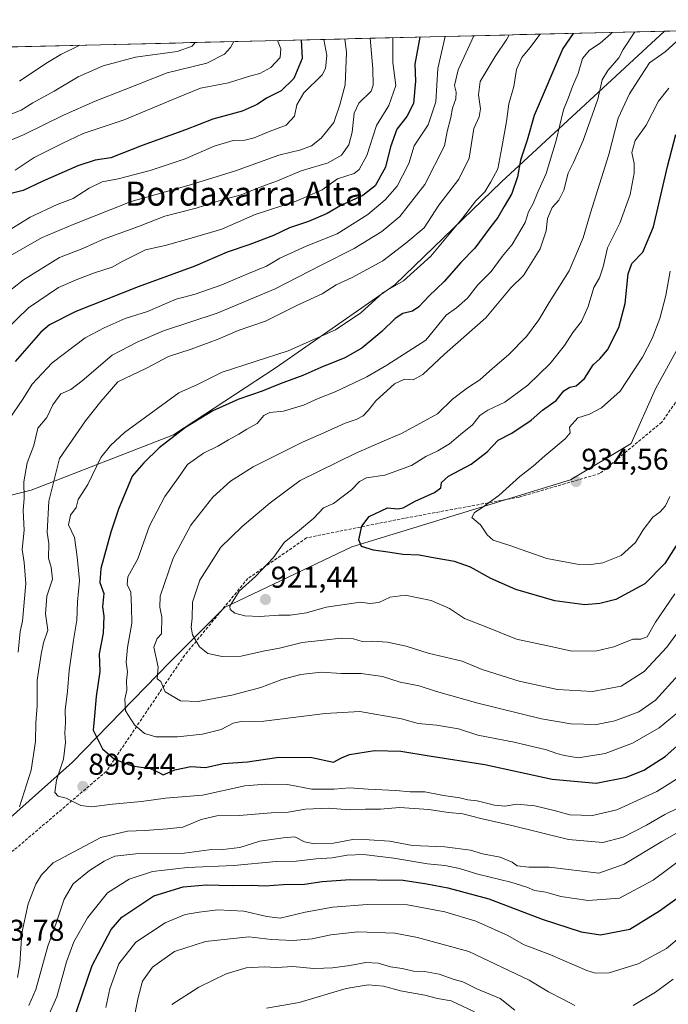
# Model space of a CAD drawing. Units: metres. Extents: x 665217 to 668680, y 4739666 to 4742062.
# Drawn here: x 667997 to 668213, y 4741728 to 4742056 of the extents above; entities that cross this region are included whole.
import ezdxf
from ezdxf.enums import TextEntityAlignment as Align

# ---------------------------------------------------------------- set-up
doc = ezdxf.new("R2010")
doc.units = ezdxf.units.M
doc.header["$MEASUREMENT"] = 0
doc.linetypes.add('TRAZOSX2', pattern=[1.5, 1, -0.5])
for name, color, linetype, lineweight in [('Arbolado forestal CxS', 92, 'Continuous', 0), ('Carátula', 7, 'Continuous', 5), ('Curva de nivel maestra', 36, 'Continuous', 30), ('Curva de nivel normal', 36, 'Continuous', 0), ('Municipio CxS', 142, 'Continuous', 0), ('Punto de cota en terreno', 7, 'Continuous', 0), ('Rótulo de punto de cota en terreno', 19, 'Continuous', 0), ('Senda', 19, 'TRAZOSX2', 0), ('Texto cartográfico', 19, 'Continuous', 0)]:
    doc.layers.add(name, color=color, linetype=linetype, lineweight=lineweight)
doc.styles.add('Arial', font='txt', dxfattribs={"height": 0.2})

# ---------------------------------------------------------------- blocks, each defined once
blk = doc.blocks.new('*U157')
at = {"layer": 'Arbolado forestal CxS', "color": 92, "linetype": 'Continuous', "lineweight": 0}
for points in [[(667836.26, 4741845.29, 812.39), (667916.63, 4741878.22, 841.94), (668000.94, 4741899.3, 888.27), (668048.37, 4741917.74, 901.59), (668082.62, 4741940.14, 899.12), (668122.15, 4741967.8, 896.52), (668157.72, 4742002.06, 899.11), (668212.02, 4742052.33, 914.36), (668369.66, 4742056.15, 951.57)], [(668225.2, 4741962.43, 937.08), (668209.01, 4741933.07, 934.31), (668200.91, 4741914.85, 934.5), (668180.67, 4741902.7, 934.7), (668107.82, 4741880.43, 924.2), (668065.32, 4741860.19, 919.25), (668047.11, 4741841.96, 911.98), (668014.73, 4741808.56, 896.69), (667970.21, 4741769.08, 885.65), (667954.02, 4741756.93, 884), (667952, 4741746.81, 886.49), (667947.95, 4741736.68, 888.28), (667931.76, 4741727.57, 879.91)]]:
    blk.add_polyline3d(points, dxfattribs=at)
blk = doc.blocks.new('*U171')
at = {"layer": 'Curva de nivel normal', "color": 36, "linetype": 'Continuous', "lineweight": 0}
for points in [[(668121.53, 4742050.14, 870), (668121.47, 4742049.92, 870), (668121.43, 4742041.92, 870), (668122.43, 4742034.16, 870), (668120.17, 4742027.53, 870), (668116, 4742020.82, 870), (668112.84, 4742010.92, 870), (668110.23, 4742006.25, 870), (668108.6, 4742004.92, 870), (668103.06, 4742003.14, 870), (668097.9, 4741999.44, 870), (668089.21, 4741995.61, 870), (668075.54, 4741991.16, 870), (668064.45, 4741986.31, 870), (668054.28, 4741983.3, 870), (668045.55, 4741980.88, 870), (668038.98, 4741979.37, 870), (668031.49, 4741975.69, 870), (668027.9, 4741973.59, 870), (668022.04, 4741971.76, 870), (668016.51, 4741969.62, 870), (668010.01, 4741966.84, 870), (668000.06, 4741960.14, 870), (667992.11, 4741952.45, 870)], [(668025.83, 4741726.87, 870), (668027.17, 4741732.99, 870), (668030.1, 4741741.35, 870), (668035.76, 4741748.55, 870), (668045.54, 4741755.1, 870), (668052.21, 4741757.82, 870), (668056.87, 4741758.55, 870), (668063.1, 4741759.43, 870), (668071.79, 4741758.98, 870), (668079.44, 4741757.18, 870), (668083.87, 4741756.58, 870), (668092.29, 4741758.62, 870), (668101.53, 4741760.3, 870), (668112.96, 4741761.19, 870), (668126.35, 4741761, 870), (668138.8, 4741758.77, 870), (668149.18, 4741755.55, 870), (668159.56, 4741750.9, 870), (668165.29, 4741747.75, 870), (668173.79, 4741744.49, 870), (668186.2, 4741739.12, 870), (668189.03, 4741738.24, 870), (668193.64, 4741738.34, 870), (668203.29, 4741741.33, 870), (668212.73, 4741746.54, 870), (668222.7, 4741754.94, 870)]]:
    blk.add_polyline3d(points, dxfattribs=at)
blk = doc.blocks.new('*U179')
at = {"layer": 'Curva de nivel normal', "color": 36, "linetype": 'Continuous', "lineweight": 0}
blk.add_polyline3d([(667995.58, 4742005.93, 845), (668001.88, 4742010.25, 845), (668011.22, 4742014.84, 845), (668018.25, 4742018.18, 845), (668031.88, 4742022.79, 845), (668049.45, 4742030.12, 845), (668057.35, 4742033.3, 845), (668066.75, 4742035.13, 845), (668073.69, 4742037.36, 845), (668077.1, 4742038.24, 845), (668080.81, 4742040.25, 845), (668083.96, 4742043.59, 845), (668084.14, 4742046.47, 845), (668082.99, 4742049.2, 845)], dxfattribs=at)
blk = doc.blocks.new('*U180')
at = {"layer": 'Curva de nivel normal', "color": 36, "linetype": 'Continuous', "lineweight": 0}
blk.add_polyline3d([(667987.05, 4742021.86, 835), (667997.57, 4742025.94, 835), (668001.46, 4742028.41, 835), (668008.54, 4742032.29, 835), (668016.54, 4742037.08, 835), (668024.86, 4742040.81, 835), (668035.74, 4742043.62, 835), (668049.62, 4742045.53, 835), (668054.56, 4742047.35, 835), (668055.55, 4742048.54, 835)], dxfattribs=at)
blk = doc.blocks.new('*U182')
at = {"layer": 'Curva de nivel normal', "color": 36, "linetype": 'Continuous', "lineweight": 0}
blk.add_polyline3d([(668213.97, 4741972.35, 930), (668212.5, 4741964.19, 930), (668210.51, 4741956.55, 930), (668207.99, 4741949.84, 930), (668204.72, 4741943.63, 930), (668201.69, 4741939.1, 930), (668197.27, 4741932.25, 930), (668191, 4741926.7, 930), (668187.02, 4741924.69, 930), (668183.21, 4741923.36, 930), (668180.4, 4741920.3, 930), (668180.57, 4741918.38, 930), (668178.99, 4741916.37, 930), (668172.14, 4741910.74, 930), (668168.27, 4741907.26, 930), (668163.87, 4741903.8, 930), (668156.87, 4741897.5, 930), (668151.21, 4741893.36, 930), (668148.73, 4741891.87, 930), (668147.85, 4741890.17, 930), (668150.73, 4741887.69, 930), (668152.94, 4741884.4, 930), (668154.96, 4741882.59, 930), (668160.21, 4741880.95, 930), (668172.87, 4741876.5, 930), (668182.92, 4741874.59, 930), (668187.54, 4741874.49, 930), (668191.54, 4741875.06, 930), (668197.59, 4741877.49, 930), (668202.4, 4741881.83, 930), (668204.9, 4741886.09, 930), (668208.2, 4741890.27, 930), (668210.56, 4741892.04, 930), (668212.42, 4741894.06, 930), (668213.85, 4741897.2, 930)], dxfattribs=at)
blk = doc.blocks.new('*U188')
at = {"layer": 'Curva de nivel normal', "color": 36, "linetype": 'Continuous', "lineweight": 0}
blk.add_polyline3d([(668216.72, 4741837.69, 910), (668209.09, 4741829.28, 910), (668203.54, 4741825.44, 910), (668195.54, 4741822.34, 910), (668189.43, 4741821.16, 910), (668180.81, 4741821.35, 910), (668171.01, 4741823.05, 910), (668149.77, 4741828.24, 910), (668136.06, 4741832.18, 910), (668130.25, 4741834.06, 910), (668123.96, 4741835.25, 910), (668118.05, 4741837.16, 910), (668110.88, 4741838.12, 910), (668104.39, 4741838.17, 910), (668097.54, 4741838.58, 910), (668090.76, 4741837.88, 910), (668084.46, 4741836.16, 910), (668077.51, 4741833.47, 910), (668067.86, 4741830.91, 910), (668056.61, 4741828.82, 910), (668050.7, 4741829.07, 910), (668045.63, 4741832.09, 910), (668044.15, 4741835.53, 910), (668042.92, 4741836.39, 910), (668043.3, 4741840.28, 910), (668041.79, 4741846.92, 910), (668042.87, 4741849.86, 910), (668044.34, 4741851.38, 910), (668044.46, 4741856.94, 910), (668043.75, 4741860.25, 910), (668043.87, 4741863.92, 910), (668048.25, 4741876.59, 910), (668054.15, 4741887.59, 910), (668061.47, 4741896.93, 910), (668067.39, 4741902.29, 910), (668074.9, 4741907.05, 910), (668080.53, 4741909.81, 910), (668091.36, 4741915.31, 910), (668098.47, 4741918.38, 910), (668105.55, 4741921.64, 910), (668109.24, 4741922.82, 910), (668111.61, 4741924.05, 910), (668113.42, 4741925.97, 910), (668115.8, 4741929.12, 910), (668122, 4741934.73, 910), (668125.33, 4741936.26, 910), (668128.3, 4741936.05, 910), (668131.54, 4741937.9, 910), (668138.71, 4741944.59, 910), (668152.54, 4741956.73, 910), (668160.87, 4741966.73, 910), (668165.04, 4741970.88, 910), (668170.56, 4741979.81, 910), (668172.57, 4741985.75, 910), (668173.08, 4741989.92, 910), (668174.58, 4741993.59, 910), (668176.79, 4741996.01, 910), (668178.5, 4741999.29, 910), (668179.96, 4742005.01, 910), (668181.74, 4742008.59, 910), (668184.94, 4742015.92, 910), (668189.84, 4742029.68, 910), (668191.3, 4742036.09, 910), (668193.16, 4742039.23, 910), (668196.88, 4742043.39, 910), (668198.31, 4742046.25, 910), (668202.14397, 4742052.091847, 910)], dxfattribs=at)
blk = doc.blocks.new('*U190')
at = {"layer": 'Curva de nivel normal', "color": 36, "linetype": 'Continuous', "lineweight": 0}
for points in [[(668215, 4741736.29, 865), (668209.04, 4741731.91, 865), (668201.6, 4741727.51, 865)], [(668182.15, 4741727.47, 865), (668178.14, 4741729.64, 865), (668173.36, 4741732.01, 865), (668166.89, 4741735.93, 865), (668146.81, 4741745.51, 865), (668129.75, 4741750.12, 865), (668122.18, 4741751.62, 865), (668109.84, 4741752.01, 865), (668100.87, 4741751.07, 865), (668094.54, 4741749.68, 865), (668088.21, 4741749.13, 865), (668081.06, 4741749.48, 865), (668073.46, 4741750.38, 865), (668059.07, 4741748.8, 865), (668048.68, 4741745.54, 865), (668041.35, 4741740.28, 865), (668038.08, 4741735.58, 865), (668036.53, 4741730.13, 865), (668035.5, 4741724.57, 865)], [(667987.26, 4741960.7, 865), (667998.35, 4741969.45, 865), (668010.34, 4741976.86, 865), (668018.14, 4741979.82, 865), (668025.02, 4741983, 865), (668036.7, 4741987.24, 865), (668045.46, 4741990.69, 865), (668055.87, 4741993.26, 865), (668064.21, 4741996.01, 865), (668070.87, 4741997.77, 865), (668077.82, 4742000.52, 865), (668082.98, 4742002.44, 865), (668090.92, 4742005.74, 865), (668099.93, 4742008.47, 865), (668104.4, 4742011.01, 865), (668106.81, 4742014.42, 865), (668107.95, 4742018.7, 865), (668108.59, 4742025.03, 865), (668110.19, 4742028.28, 865), (668114.26, 4742032.37, 865), (668114.93, 4742034.32, 865), (668114.84, 4742039.77, 865), (668113.88, 4742049.95, 865)]]:
    blk.add_polyline3d(points, dxfattribs=at)
blk = doc.blocks.new('*U194')
at = {"layer": 'Curva de nivel normal', "color": 36, "linetype": 'Continuous', "lineweight": 0}
for points in [[(668098.43, 4742049.58, 855), (668099.45, 4742044.25, 855), (668099.05, 4742039.89, 855), (668097.93, 4742037.79, 855), (668091.8, 4742031.72, 855), (668089.48, 4742027.79, 855), (668088.68, 4742024.04, 855), (668085.96, 4742020.94, 855), (668080.54, 4742019, 855), (668075.2, 4742016.75, 855), (668072.16, 4742015.98, 855), (668068.2, 4742015.82, 855), (668061.87, 4742013.96, 855), (668052.21, 4742009.81, 855), (668040.54, 4742005.82, 855), (668029.87, 4742003.15, 855), (668024.54, 4742002.08, 855), (668020.21, 4741999.98, 855), (668014.87, 4741996.57, 855), (668009.54, 4741994.52, 855), (668000.53, 4741990.32, 855), (667990.95, 4741984.36, 855)], [(668079.36, 4741726.62, 855), (668090.24, 4741728.54, 855), (668105.98, 4741733.2, 855), (668113.29, 4741734.43, 855), (668118.38, 4741733.95, 855), (668124, 4741732.41, 855), (668132.2, 4741730.9, 855), (668136.4, 4741729.77, 855), (668140.95, 4741728.99, 855), (668148.66, 4741725.36, 855)]]:
    blk.add_polyline3d(points, dxfattribs=at)
blk = doc.blocks.new('*U206')
at = {"layer": 'Curva de nivel normal', "color": 36, "linetype": 'Continuous', "lineweight": 0}
for points in [[(668148.47, 4742050.79, 885), (668143.32, 4742039.42, 885), (668142, 4742034.16, 885), (668142.64, 4742031.95, 885), (668142.48, 4742029.82, 885), (668141.41, 4742026.7, 885), (668140.78, 4742023.5, 885), (668139.65, 4742018.83, 885), (668138.76, 4742014.06, 885), (668132.16, 4742001.22, 885), (668123.87, 4741990.52, 885), (668117.87, 4741985.54, 885), (668108.54, 4741979.83, 885), (668097.61, 4741974.32, 885), (668082.23, 4741966.37, 885), (668062.97, 4741958.32, 885), (668044.98, 4741952.37, 885), (668036.23, 4741948.66, 885), (668027.88, 4741944.36, 885), (668017.88, 4741935.75, 885), (668014.12, 4741932.91, 885), (668010.75, 4741931.42, 885), (668008.12, 4741927.79, 885), (668006.1, 4741923.54, 885), (668003.14, 4741920, 885), (668001.77, 4741914.18, 885), (667999.6, 4741908.44, 885), (667998.46, 4741902.1, 885), (667998.54, 4741896.66, 885), (667998.22, 4741892.52, 885), (667998.6, 4741885.94, 885), (667997.86, 4741879.47, 885), (667998.59, 4741875.21, 885), (667999.08, 4741868.19, 885), (667997.99, 4741855.65, 885), (667997.2, 4741852.18, 885), (667996.55, 4741845.32, 885)], [(668000.08, 4741727.48, 885), (668002.48, 4741732.84, 885), (668006.41, 4741747.24, 885), (668009.21, 4741754.91, 885), (668011.95, 4741762.91, 885), (668014.96, 4741768.07, 885), (668020.33, 4741772.55, 885), (668025.21, 4741775.65, 885), (668028.77, 4741777.28, 885), (668035.79, 4741778.07, 885), (668051.94, 4741778.29, 885), (668060.21, 4741779.4, 885), (668064.86, 4741779.45, 885), (668070.47, 4741780.18, 885), (668077.11, 4741782.29, 885), (668084.88, 4741783.42, 885), (668088.76, 4741783.68, 885), (668092.09, 4741782.1, 885), (668095.39, 4741781.41, 885), (668101.73, 4741781.58, 885), (668108.2, 4741782.84, 885), (668113.65, 4741782.73, 885), (668120.4, 4741782.32, 885), (668128.01, 4741780.85, 885), (668138.8, 4741780.39, 885), (668147.33, 4741779.25, 885), (668151.41, 4741778, 885), (668157.23, 4741776.94, 885), (668161.23, 4741775.26, 885), (668162.96, 4741774, 885), (668166.88, 4741773.61, 885), (668173.63, 4741773.59, 885), (668190.21, 4741771.58, 885), (668198.65, 4741774.58, 885), (668211.14, 4741782.12, 885), (668224.59, 4741789.78, 885)]]:
    blk.add_polyline3d(points, dxfattribs=at)
blk = doc.blocks.new('*U207')
at = {"layer": 'Curva de nivel normal', "color": 36, "linetype": 'Continuous', "lineweight": 0}
blk.add_polyline3d([(668194.6, 4742051.91, 905), (668194.21, 4742051.45, 905), (668190.58, 4742048.3, 905), (668187.02, 4742045.94, 905), (668184.77, 4742043.25, 905), (668183.31, 4742038.25, 905), (668181.39, 4742033.92, 905), (668180.04, 4742030.2, 905), (668178.41, 4742026.05, 905), (668175.96, 4742015.87, 905), (668172.56, 4742004.92, 905), (668169.7, 4741998.4, 905), (668168.28, 4741994.84, 905), (668166.69, 4741992.07, 905), (668165.57, 4741988.59, 905), (668161.22, 4741981.25, 905), (668157.96, 4741977.25, 905), (668154.22, 4741972.25, 905), (668149.84, 4741967.78, 905), (668146.39, 4741963.36, 905), (668142.68, 4741960.11, 905), (668139.29, 4741957.66, 905), (668132.54, 4741949.27, 905), (668119.53, 4741941, 905), (668112.87, 4741937.1, 905), (668102.24, 4741932.08, 905), (668096.62, 4741929.87, 905), (668091.73, 4741927.66, 905), (668085.07, 4741925.64, 905), (668080.51, 4741925.22, 905), (668078.45, 4741924.14, 905), (668076.21, 4741921.47, 905), (668072.85, 4741919.64, 905), (668070.11, 4741917.92, 905), (668066.67, 4741916.08, 905), (668063.16, 4741913.96, 905), (668058.31, 4741911.58, 905), (668053, 4741907.9, 905), (668050, 4741903.5, 905), (668045.48, 4741897.23, 905), (668040.35, 4741887.45, 905), (668036.44, 4741876.36, 905), (668033.17, 4741870.44, 905), (668032.87, 4741867.9, 905), (668034.17, 4741865.27, 905), (668034.39, 4741860.26, 905), (668034.52, 4741854.92, 905), (668033.01, 4741846.88, 905), (668032.55, 4741841.91, 905), (668033.01, 4741838.72, 905), (668032.7, 4741835.75, 905), (668032.78, 4741832.57, 905), (668032.17, 4741829.66, 905), (668032.39, 4741825.71, 905), (668035.31, 4741821.1, 905), (668038.69, 4741818.21, 905), (668042.44, 4741817.1, 905), (668049.72, 4741817.09, 905), (668058.01, 4741817.94, 905), (668064.2, 4741819.5, 905), (668068.21, 4741821.59, 905), (668070.87, 4741822.16, 905), (668078.47, 4741822.28, 905), (668098.94, 4741824.89, 905), (668110.45, 4741825.48, 905), (668124.39, 4741823.04, 905), (668129.97, 4741821.47, 905), (668136.06, 4741821, 905), (668143.39, 4741819.7, 905), (668149.86, 4741817.6, 905), (668161.95, 4741815.32, 905), (668172.72, 4741812.7, 905), (668176.17, 4741811.46, 905), (668178.71, 4741810.82, 905), (668183.25, 4741810.02, 905), (668192.25, 4741811.47, 905), (668201.35, 4741814.9, 905), (668210.33, 4741820.09, 905), (668217.88, 4741826.3, 905)], dxfattribs=at)
blk = doc.blocks.new('*U215')
at = {"layer": 'Curva de nivel normal', "color": 36, "linetype": 'Continuous', "lineweight": 0}
blk.add_polyline3d([(668170.63, 4742051.33, 895), (668167.18, 4742046.78, 895), (668164.52, 4742043.55, 895), (668162.75, 4742039.59, 895), (668161.81, 4742033.92, 895), (668160.16, 4742028.11, 895), (668159.36, 4742022.21, 895), (668157.88, 4742013.52, 895), (668156.54, 4742006.44, 895), (668154.17, 4742002.04, 895), (668152.18, 4741998.73, 895), (668149.19, 4741995.73, 895), (668144.76, 4741990.01, 895), (668134.11, 4741977.31, 895), (668125.02, 4741969.11, 895), (668118.21, 4741965.17, 895), (668110.87, 4741958.46, 895), (668102.32, 4741952.75, 895), (668086.64, 4741945.72, 895), (668064.54, 4741938.69, 895), (668056.36, 4741934.48, 895), (668050.16, 4741931.8, 895), (668031.99, 4741918.57, 895), (668027.33, 4741914.23, 895), (668024.16, 4741910.21, 895), (668019.8, 4741901.24, 895), (668016.62, 4741896.19, 895), (668015.96, 4741893.52, 895), (668013.99, 4741890.98, 895), (668013.31, 4741887.78, 895), (668015.41, 4741883.51, 895), (668016.29, 4741877.1, 895), (668017.03, 4741869.16, 895), (668016.38, 4741862.06, 895), (668016.14, 4741855.93, 895), (668015.02, 4741849.27, 895), (668013.6, 4741839.13, 895), (668013.02, 4741832.26, 895), (668012.21, 4741825.92, 895), (668012.41, 4741821.87, 895), (668012.18, 4741818.25, 895), (668012.33, 4741815.19, 895), (668011.66, 4741809.56, 895), (668009.37, 4741802.58, 895), (668008.8, 4741798.46, 895), (668009.93, 4741797.3, 895), (668012.54, 4741796.58, 895), (668017.52, 4741794.22, 895), (668021, 4741793.7, 895), (668028.02, 4741794.62, 895), (668037.68, 4741795.45, 895), (668045.68, 4741796.59, 895), (668058.04, 4741797.57, 895), (668072.11, 4741800.68, 895), (668079.11, 4741801.28, 895), (668086.39, 4741801.18, 895), (668094.5, 4741799.66, 895), (668101.94, 4741799.56, 895), (668107.07, 4741800.03, 895), (668113.22, 4741799.59, 895), (668122.47, 4741799.18, 895), (668127.3, 4741798.67, 895), (668132.11, 4741798.72, 895), (668138.41, 4741797.55, 895), (668143.87, 4741796.71, 895), (668146.54, 4741796.06, 895), (668149.58, 4741795.67, 895), (668155.33, 4741794.25, 895), (668158.82, 4741793.98, 895), (668162.87, 4741794.56, 895), (668168.87, 4741794.01, 895), (668175.7, 4741792.4, 895), (668180.5, 4741791.07, 895), (668188.03, 4741790.88, 895), (668196.21, 4741792.72, 895), (668209.54, 4741798.89, 895), (668219.63, 4741805.2, 895)], dxfattribs=at)
blk = doc.blocks.new('*U216')
at = {"layer": 'Curva de nivel normal', "color": 36, "linetype": 'Continuous', "lineweight": 0}
blk.add_polyline3d([(668217.37, 4742050.08, 915), (668212.3, 4742045.48, 915), (668207.08, 4742041.72, 915), (668204.15, 4742037.34, 915), (668200.38, 4742031.46, 915), (668196.64, 4742023.34, 915), (668193.53, 4742011.19, 915), (668187.36, 4741991.79, 915), (668184.95, 4741983.44, 915), (668180.25, 4741972.44, 915), (668173.58, 4741961.92, 915), (668170.21, 4741956.07, 915), (668166.08, 4741950.55, 915), (668160.02, 4741944.4, 915), (668154.66, 4741939.88, 915), (668150.52, 4741936.06, 915), (668146.34, 4741933.38, 915), (668141.41, 4741929.6, 915), (668136.34, 4741924.77, 915), (668124.4, 4741918.22, 915), (668117.84, 4741915.46, 915), (668109.15, 4741911.59, 915), (668090.54, 4741902.49, 915), (668080.62, 4741895.13, 915), (668071.28, 4741887.13, 915), (668064.1, 4741880.31, 915), (668057.09, 4741869.25, 915), (668054.74, 4741861.94, 915), (668054.56, 4741856.62, 915), (668054.25, 4741853.63, 915), (668054.73, 4741851.11, 915), (668057.04, 4741847.08, 915), (668059.83, 4741844.88, 915), (668064.57, 4741843.89, 915), (668070.92, 4741843.99, 915), (668078.23, 4741845.58, 915), (668083.65, 4741846.62, 915), (668091.22, 4741848.46, 915), (668098.36, 4741849.24, 915), (668104.21, 4741849.99, 915), (668108.33, 4741849.76, 915), (668111.27, 4741848.84, 915), (668114.79, 4741848.95, 915), (668119.73, 4741848.64, 915), (668125.89, 4741847.27, 915), (668133.22, 4741844.94, 915), (668144.64, 4741842.24, 915), (668151.29, 4741839.53, 915), (668163.62, 4741835.64, 915), (668176.42, 4741832.85, 915), (668188.02, 4741832.16, 915), (668197.66, 4741833.96, 915), (668205.32, 4741838.86, 915), (668212.84, 4741846.97, 915), (668217.1, 4741852.68, 915)], dxfattribs=at)
blk = doc.blocks.new('*U226')
at = {"layer": 'Curva de nivel normal', "color": 36, "linetype": 'Continuous', "lineweight": 0}
blk.add_polyline3d([(667989.63, 4742014.06, 840), (667998.62, 4742017.85, 840), (668011.73, 4742024.33, 840), (668022.21, 4742029, 840), (668031.9, 4742032.74, 840), (668046.21, 4742038.48, 840), (668059.48, 4742041.71, 840), (668065.37, 4742044.67, 840), (668067.41, 4742046.92, 840), (668068.45, 4742048.85, 840)], dxfattribs=at)
blk = doc.blocks.new('*U227')
at = {"layer": 'Curva de nivel normal', "color": 36, "linetype": 'Continuous', "lineweight": 0}
for points in [[(668105.53, 4742049.75, 860), (668106.04, 4742045.16, 860), (668105.58, 4742034.47, 860), (668103.82, 4742027.81, 860), (668101.83, 4742021.92, 860), (668097.54, 4742016.61, 860), (668094.42, 4742014.13, 860), (668090.86, 4742012.8, 860), (668083.52, 4742010.96, 860), (668069, 4742005.75, 860), (668053.54, 4742001.01, 860), (668034.21, 4741995.55, 860), (668014.87, 4741987.86, 860), (668004.32, 4741983.38, 860), (667990.8, 4741975.59, 860)], [(668047.83, 4741727.79, 860), (668056.79, 4741733.55, 860), (668065.94, 4741738, 860), (668072.64, 4741740.05, 860), (668078.59, 4741740.37, 860), (668082.81, 4741740.2, 860), (668088.17, 4741740.54, 860), (668095.06, 4741739.81, 860), (668098.46, 4741739.98, 860), (668101.35, 4741740, 860), (668107.15, 4741740.83, 860), (668112.53, 4741741.88, 860), (668116.62, 4741741.58, 860), (668120.69, 4741740.39, 860), (668124.58, 4741739.8, 860), (668128.39, 4741738.93, 860), (668132, 4741738.82, 860), (668136.9, 4741737.92, 860), (668141.92, 4741736.2, 860), (668144.87, 4741735.42, 860), (668149.53, 4741733.08, 860), (668157.24, 4741729.83, 860), (668162.21, 4741725.91, 860)]]:
    blk.add_polyline3d(points, dxfattribs=at)
blk = doc.blocks.new('*U229')
at = {"layer": 'Curva de nivel normal', "color": 36, "linetype": 'Continuous', "lineweight": 0}
blk.add_polyline3d([(668017.18, 4742047.61, 830), (668010.8, 4742044.54, 830), (668005.82, 4742041.6, 830), (667997, 4742035.67, 830)], dxfattribs=at)
blk = doc.blocks.new('*U231')
at = {"layer": 'Curva de nivel normal', "color": 36, "linetype": 'Continuous', "lineweight": 0}
for points in [[(668138.98, 4742050.56, 880), (668136.54, 4742039.87, 880), (668135.86, 4742028.72, 880), (668133.24, 4742021.15, 880), (668128.58, 4742014.14, 880), (668126.77, 4742008.25, 880), (668124.75, 4742004.09, 880), (668122.93, 4742000.61, 880), (668118.88, 4741996.07, 880), (668113.18, 4741991.18, 880), (668102.94, 4741984.81, 880), (668092.56, 4741980.64, 880), (668083.77, 4741976.66, 880), (668079.35, 4741973.98, 880), (668073.31, 4741971.54, 880), (668064.42, 4741967.75, 880), (668055.54, 4741964.63, 880), (668049.23, 4741962.99, 880), (668039.65, 4741958.88, 880), (668032.23, 4741956.53, 880), (668025.21, 4741953.38, 880), (668018.87, 4741950.05, 880), (668007.87, 4741941.77, 880), (668001.22, 4741934.62, 880), (667998.16, 4741929.62, 880), (667993.55, 4741922.92, 880)], [(668006.66, 4741724.11, 880), (668009.42, 4741730.36, 880), (668012.64, 4741742.03, 880), (668015.16, 4741748.7, 880), (668019.68, 4741756.74, 880), (668026.34, 4741765.04, 880), (668033.57, 4741769.64, 880), (668041.36, 4741772.12, 880), (668053.06, 4741773.48, 880), (668068.5, 4741774.19, 880), (668082.54, 4741775.49, 880), (668089.21, 4741775.59, 880), (668095.98, 4741776.42, 880), (668101.26, 4741776.76, 880), (668106.26, 4741777.62, 880), (668111.74, 4741777.78, 880), (668121.87, 4741776.64, 880), (668133.04, 4741774.7, 880), (668138.77, 4741774.11, 880), (668143.7, 4741773.14, 880), (668149.8, 4741771.24, 880), (668160.8, 4741768.62, 880), (668166.16, 4741766.96, 880), (668168.71, 4741765.84, 880), (668172.48, 4741765.23, 880), (668177.45, 4741763.81, 880), (668186.56, 4741762.5, 880), (668197.03, 4741763.28, 880), (668208.24, 4741769.25, 880), (668219.21, 4741777.44, 880)]]:
    blk.add_polyline3d(points, dxfattribs=at)
blk = doc.blocks.new('*U237')
at = {"layer": 'Curva de nivel normal', "color": 36, "linetype": 'Continuous', "lineweight": 0}
blk.add_polyline3d([(668215.55, 4741864.79, 920), (668209.02, 4741855.24, 920), (668206.28, 4741850.44, 920), (668204.2, 4741849.66, 920), (668201.46, 4741849.64, 920), (668195.21, 4741847.11, 920), (668189.45, 4741845.68, 920), (668181.19, 4741845.67, 920), (668174.67, 4741847.06, 920), (668162.74, 4741849.66, 920), (668152.8, 4741853.65, 920), (668145.38, 4741856.51, 920), (668140.33, 4741859.9, 920), (668134.21, 4741862.46, 920), (668125.64, 4741864.32, 920), (668120.59, 4741863.66, 920), (668116.78, 4741861.81, 920), (668113.77, 4741861.46, 920), (668110.76, 4741862.01, 920), (668099.24, 4741860.26, 920), (668092.65, 4741858.39, 920), (668087.23, 4741857.67, 920), (668083.51, 4741857.66, 920), (668077.09, 4741857.14, 920), (668072.15, 4741857.36, 920), (668068.85, 4741858.31, 920), (668067.28, 4741859.55, 920), (668067.14, 4741860.63, 920), (668070.21, 4741865.59, 920), (668075.74, 4741870.47, 920), (668081.7, 4741876.8, 920), (668085.22, 4741881.9, 920), (668090.41, 4741885.94, 920), (668095.13, 4741889.95, 920), (668098.38, 4741893.39, 920), (668101.65, 4741894.9, 920), (668107.73, 4741899.44, 920), (668110.38, 4741902.23, 920), (668112.68, 4741903.37, 920), (668118.87, 4741904.25, 920), (668127.71, 4741907.48, 920), (668132.54, 4741910.49, 920), (668136.54, 4741912.4, 920), (668140.42, 4741914.8, 920), (668144.08, 4741917.9, 920), (668148.09, 4741921.09, 920), (668150.54, 4741924.16, 920), (668153.18, 4741926.02, 920), (668158.79, 4741928.61, 920), (668166.52, 4741934.32, 920), (668173.98, 4741941.49, 920), (668178.76, 4741947.56, 920), (668181.47, 4741951.83, 920), (668184.36, 4741955.57, 920), (668186.65, 4741960.5, 920), (668188.53, 4741966.92, 920), (668190.34, 4741970.12, 920), (668191.62, 4741973.71, 920), (668193.09, 4741980.12, 920), (668197.13, 4741988.33, 920), (668200.58, 4741997.88, 920), (668201.99, 4742004.99, 920), (668201.92, 4742008.25, 920), (668201.13, 4742011.92, 920), (668202.23, 4742015.92, 920), (668205.94, 4742020.98, 920), (668210.09, 4742028.95, 920), (668213.54, 4742033.35, 920)], dxfattribs=at)
blk = doc.blocks.new('*U238')
at = {"layer": 'Curva de nivel normal', "color": 36, "linetype": 'Continuous', "lineweight": 0}
for points in [[(668160.27, 4742051.08, 890), (668159.49, 4742049.71, 890), (668155.6, 4742043.89, 890), (668150.6, 4742035.55, 890), (668150.04, 4742031.05, 890), (668150.71, 4742026.41, 890), (668150.25, 4742023.73, 890), (668148.52, 4742019.86, 890), (668146.94, 4742009.99, 890), (668143.52, 4742003.03, 890), (668136.77, 4741994.3, 890), (668131.98, 4741986.77, 890), (668125.81, 4741981.63, 890), (668118.11, 4741975.81, 890), (668107.96, 4741970.19, 890), (668102.54, 4741967.78, 890), (668097.87, 4741964.77, 890), (668089.87, 4741961.05, 890), (668078.98, 4741955.67, 890), (668069.91, 4741952.5, 890), (668063.3, 4741949.69, 890), (668054.2, 4741946.32, 890), (668046.66, 4741943.87, 890), (668039.33, 4741939.99, 890), (668029.82, 4741935.41, 890), (668024.17, 4741928.89, 890), (668019.06, 4741922.41, 890), (668010.38, 4741909.83, 890), (668006.77, 4741895.58, 890), (668006.25, 4741885.2, 890), (668006.77, 4741881.49, 890), (668006.66, 4741876.59, 890), (668007.57, 4741873.6, 890), (668007.97, 4741869.63, 890), (668006.16, 4741863.93, 890), (668005.71, 4741858.02, 890), (668006.42, 4741852.67, 890), (668004.98, 4741848.36, 890), (668004.29, 4741844.58, 890), (668002.96, 4741835.99, 890), (668002.94, 4741827.39, 890), (668002.41, 4741821.72, 890), (668002.4, 4741815.52, 890), (668000.94, 4741805.96, 890), (667997.05, 4741793.75, 890)], [(667996.32, 4741736.87, 890), (667997.16, 4741741.36, 890), (667997.8, 4741751.58, 890), (667999.95, 4741761.37, 890), (668002.43, 4741767.91, 890), (668004.4, 4741771.02, 890), (668008.26, 4741775.03, 890), (668024.15, 4741783.52, 890), (668032.99, 4741785.6, 890), (668038.75, 4741785.78, 890), (668046.36, 4741786.4, 890), (668051.52, 4741786.99, 890), (668057.56, 4741789.5, 890), (668062.86, 4741790.71, 890), (668070.22, 4741790.78, 890), (668080.92, 4741791.68, 890), (668086.6, 4741791.99, 890), (668092.32, 4741792.97, 890), (668100.16, 4741793.3, 890), (668106.89, 4741792.74, 890), (668112.42, 4741792.98, 890), (668117.36, 4741792.93, 890), (668123.66, 4741793.47, 890), (668133.5, 4741792.83, 890), (668140.02, 4741791.88, 890), (668144.78, 4741791.44, 890), (668150.86, 4741789.81, 890), (668161.18, 4741787.5, 890), (668180.03, 4741782.81, 890), (668191.51, 4741781.88, 890), (668198.33, 4741783.66, 890), (668206.08, 4741787.59, 890), (668212.21, 4741791.17, 890), (668216.54, 4741793.28, 890)]]:
    blk.add_polyline3d(points, dxfattribs=at)
blk = doc.blocks.new('*U242')
at = {"layer": 'Curva de nivel maestra', "color": 36, "linetype": 'Continuous', "lineweight": 30}
blk.add_polyline3d([(668090.87, 4742049.4, 850), (668091.3, 4742043.25, 850), (668088.46, 4742036.55, 850), (668084.25, 4742032.45, 850), (668079.39, 4742029.96, 850), (668076.25, 4742027.85, 850), (668071.21, 4742025.63, 850), (668061.48, 4742023.04, 850), (668052.31, 4742019.46, 850), (668037.92, 4742014.16, 850), (668027.49, 4742010.12, 850), (668022.23, 4742009.27, 850), (668016.46, 4742007.48, 850), (668004.53, 4742002.16, 850), (667998.2, 4741999.24, 850), (667992.86, 4741997.85, 850)], dxfattribs=at)
blk = doc.blocks.new('*U247')
at = {"layer": 'Curva de nivel maestra', "color": 36, "linetype": 'Continuous', "lineweight": 30}
blk.add_polyline3d([(668217.15, 4741882.75, 925), (668212.13, 4741874.9, 925), (668205.54, 4741868.07, 925), (668195.87, 4741862.83, 925), (668190.54, 4741861.56, 925), (668185.51, 4741861.03, 925), (668175.51, 4741862.35, 925), (668162.51, 4741866.22, 925), (668154.18, 4741869.89, 925), (668147.34, 4741873.68, 925), (668142.02, 4741875.55, 925), (668135.6, 4741876.6, 925), (668130.21, 4741877.59, 925), (668124.77, 4741877.81, 925), (668120.63, 4741878.54, 925), (668114.99, 4741879.3, 925), (668111.08, 4741880.55, 925), (668110.15, 4741882.69, 925), (668111.14, 4741887.29, 925), (668113.64, 4741890.48, 925), (668119.69, 4741893.36, 925), (668123.13, 4741893.1, 925), (668124.95, 4741893.43, 925), (668128.93, 4741895.66, 925), (668135.33, 4741898.51, 925), (668137.48, 4741900.08, 925), (668137.75, 4741901.85, 925), (668140.04, 4741904, 925), (668147.64, 4741907.95, 925), (668152.92, 4741912.06, 925), (668156.64, 4741916, 925), (668161.21, 4741918.35, 925), (668167.58, 4741922.66, 925), (668171.36, 4741925.98, 925), (668175.91, 4741929.17, 925), (668178.52, 4741932.38, 925), (668180.45, 4741933.63, 925), (668182.64, 4741934.12, 925), (668185.35, 4741936.56, 925), (668188.3, 4741941.09, 925), (668190.53, 4741943.09, 925), (668193, 4741946.1, 925), (668196.8, 4741953.53, 925), (668198.99, 4741961.58, 925), (668199.9, 4741971.37, 925), (668201.18, 4741974.82, 925), (668204.83, 4741978.67, 925), (668208.43, 4741987.08, 925), (668213.03, 4742007.19, 925), (668215.79, 4742017.9, 925)], dxfattribs=at)
blk = doc.blocks.new('*U252')
at = {"layer": 'Curva de nivel maestra', "color": 36, "linetype": 'Continuous', "lineweight": 30}
for points in [[(668130.44, 4742050.35, 875), (668128.83, 4742041.33, 875), (668129.07, 4742035.68, 875), (668128.35, 4742028.22, 875), (668126.19, 4742023.87, 875), (668122.8, 4742019.61, 875), (668120.71, 4742013.78, 875), (668119.06, 4742006.96, 875), (668115.62, 4742000.76, 875), (668111.43, 4741997.55, 875), (668104.15, 4741994.21, 875), (668099.62, 4741991.58, 875), (668093.39, 4741988.92, 875), (668087.01, 4741986.74, 875), (668081.7, 4741984.2, 875), (668073.85, 4741981.21, 875), (668066.21, 4741978.7, 875), (668055.46, 4741973.95, 875), (668036.54, 4741967.1, 875), (668015.8, 4741958.88, 875), (668007.05, 4741954.38, 875), (668004.11, 4741951.94, 875), (667995.53, 4741942.23, 875)], [(668014.63, 4741721.3, 875), (668021.3, 4741740.83, 875), (668027.54, 4741752.81, 875), (668031.11, 4741756.97, 875), (668041.78, 4741764.07, 875), (668051.54, 4741767.08, 875), (668059.23, 4741767.77, 875), (668067.88, 4741767.48, 875), (668074.21, 4741767.6, 875), (668078.87, 4741767.42, 875), (668084.87, 4741767.78, 875), (668092.04, 4741767.89, 875), (668097.89, 4741768.84, 875), (668107.31, 4741769.54, 875), (668124.92, 4741769.26, 875), (668132.79, 4741768.04, 875), (668139.87, 4741766.75, 875), (668153.48, 4741763.01, 875), (668171.22, 4741756.24, 875), (668184.3, 4741752, 875), (668190.73, 4741751.06, 875), (668200.5, 4741752.92, 875), (668210.44, 4741759.02, 875), (668217.45, 4741764.14, 875)]]:
    blk.add_polyline3d(points, dxfattribs=at)
blk = doc.blocks.new('*U255')
at = {"layer": 'Curva de nivel maestra', "color": 36, "linetype": 'Continuous', "lineweight": 30}
blk.add_polyline3d([(668181.58, 4742051.59, 900), (668178.14, 4742046.52, 900), (668168.62, 4742024.24, 900), (668166.26, 4742016.04, 900), (668164.05, 4742009.31, 900), (668163, 4742003.77, 900), (668161.19, 4741998.25, 900), (668158.58, 4741993.92, 900), (668156.48, 4741990.25, 900), (668153.81, 4741986.76, 900), (668148.86, 4741979.95, 900), (668144.21, 4741975.25, 900), (668138.65, 4741968.86, 900), (668133.53, 4741963.98, 900), (668130.17, 4741960.41, 900), (668128.09, 4741958.93, 900), (668124.87, 4741958.2, 900), (668122.21, 4741956.52, 900), (668117.86, 4741952.22, 900), (668111.13, 4741946.65, 900), (668105.52, 4741943.42, 900), (668097.49, 4741940.21, 900), (668091.46, 4741937.52, 900), (668083.94, 4741934.72, 900), (668077.94, 4741932.3, 900), (668070.17, 4741929.65, 900), (668061.43, 4741925.7, 900), (668052.36, 4741920.2, 900), (668043.54, 4741913.44, 900), (668038.49, 4741908.41, 900), (668034.54, 4741903.92, 900), (668029.98, 4741892.93, 900), (668027.48, 4741885.31, 900), (668024.1, 4741873.15, 900), (668023.82, 4741868.54, 900), (668025.12, 4741864.87, 900), (668024.73, 4741860.45, 900), (668025.18, 4741857.25, 900), (668024.94, 4741851.64, 900), (668023.54, 4741844.78, 900), (668023.77, 4741838.87, 900), (668022.58, 4741830.51, 900), (668021.98, 4741824.08, 900), (668021.56, 4741819.26, 900), (668024.7, 4741813.08, 900), (668028.68, 4741809.58, 900), (668034.61, 4741807.43, 900), (668040.59, 4741806.49, 900), (668043.44, 4741805.14, 900), (668044.96, 4741804.38, 900), (668048.81, 4741806.06, 900), (668054.12, 4741807.2, 900), (668059.06, 4741806.88, 900), (668064.93, 4741808.19, 900), (668073, 4741808.76, 900), (668083.51, 4741810.28, 900), (668094.49, 4741810.14, 900), (668101.66, 4741808.59, 900), (668104.37, 4741810.04, 900), (668107.03, 4741811.15, 900), (668115.34, 4741812.47, 900), (668124.18, 4741812.26, 900), (668133.59, 4741810.72, 900), (668152.12, 4741807.83, 900), (668174.56, 4741802.93, 900), (668189.28, 4741801.62, 900), (668199.39, 4741803.57, 900), (668205.21, 4741805.96, 900), (668212.25, 4741810.52, 900), (668219.04, 4741816.46, 900)], dxfattribs=at)
blk = doc.blocks.new('5PATER')
at = {"layer": 'Carátula', "linetype": 'Continuous', "lineweight": 5}
h = blk.add_hatch(color=250, dxfattribs=at)
edge = h.paths.add_edge_path()
edge.add_ellipse((0, 0.01), major_axis=(-1.33, -1.34), ratio=0.999422, start_angle=0, end_angle=360)

msp = doc.modelspace()

# ---------------------------------------------------------------- linework, layer by layer
at = {"layer": 'Arbolado forestal CxS', "color": 92, "linetype": 'Continuous', "lineweight": 0}
for points in [[(667815.4, 4741627.35, 870.33), (667843.73, 4741664.81, 867.31), (667855.87, 4741689.1, 866.55), (667885.21, 4741718.46, 872.3), (667904.44, 4741725.55, 874.63), (667931.76, 4741727.57, 879.91), (667947.95, 4741736.68, 888.28), (667952, 4741746.81, 886.49), (667954.02, 4741756.93, 884), (667970.21, 4741769.08, 885.65), (668014.73, 4741808.56, 896.69), (668047.11, 4741841.96, 911.98), (668065.32, 4741860.19, 919.25), (668107.82, 4741880.43, 924.2), (668180.67, 4741902.7, 934.7), (668200.91, 4741914.85, 934.5), (668209.01, 4741933.07, 934.31), (668225.2, 4741962.43, 937.08), (668255.55, 4742000.9, 941.97), (668284.9, 4742012.04, 943.58), (668319.3, 4742029.25, 944.94), (668341.56, 4742041.39, 948.47), (668367.62, 4742054.57, 951.32), (668369.66, 4742056.15, 951.57)], [(667815.4, 4741627.35, 870.33), (667843.73, 4741664.81, 867.31), (667855.87, 4741689.1, 866.55), (667885.21, 4741718.46, 872.3), (667904.44, 4741725.55, 874.63), (667931.76, 4741727.57, 879.91), (667947.95, 4741736.68, 888.28), (667952, 4741746.81, 886.49), (667954.02, 4741756.93, 884), (667970.21, 4741769.08, 885.65), (668014.73, 4741808.56, 896.69), (668047.11, 4741841.96, 911.98), (668065.32, 4741860.19, 919.25), (668107.82, 4741880.43, 924.2), (668180.67, 4741902.7, 934.7), (668200.91, 4741914.85, 934.5), (668209.01, 4741933.07, 934.31), (668225.2, 4741962.43, 937.08), (668255.55, 4742000.9, 941.97), (668284.9, 4742012.04, 943.58), (668319.3, 4742029.25, 944.94), (668341.56, 4742041.39, 948.47), (668367.62, 4742054.57, 951.32), (668369.66, 4742056.15, 951.57)], [(668369.66, 4742056.15, 951.57), (668212.02, 4742052.33, 914.36)], [(667472.33, 4741891.87, 721.36), (667483.19, 4741861.1, 735.67), (667493.73, 4741847.93, 743.75), (667524.03, 4741824.22, 758.96), (667567.51, 4741801.82, 774.62), (667637.33, 4741791.28, 783.97), (667662.36, 4741801.82, 776.78), (667709.79, 4741824.21, 783.49), (667734.82, 4741832.12, 794.37), (667786.2, 4741838.7, 806.51), (667836.26, 4741845.29, 812.39), (667916.63, 4741878.22, 841.94), (668000.94, 4741899.3, 888.27), (668048.37, 4741917.74, 901.59), (668082.62, 4741940.14, 899.12), (668122.15, 4741967.8, 896.52), (668157.72, 4742002.06, 899.11), (668212.02, 4742052.33, 914.36)], [(667472.33, 4741891.87, 721.36), (667483.19, 4741861.1, 735.67), (667493.73, 4741847.93, 743.75), (667524.03, 4741824.22, 758.96), (667567.51, 4741801.82, 774.62), (667637.33, 4741791.28, 783.97), (667662.36, 4741801.82, 776.78), (667709.79, 4741824.21, 783.49), (667734.82, 4741832.12, 794.37), (667786.2, 4741838.7, 806.51), (667836.26, 4741845.29, 812.39), (667916.63, 4741878.22, 841.94), (668000.94, 4741899.3, 888.27), (668048.37, 4741917.74, 901.59), (668082.62, 4741940.14, 899.12), (668122.15, 4741967.8, 896.52), (668157.72, 4742002.06, 899.11), (668212.02, 4742052.33, 914.36)], [(667822.15, 4742042.88, 766.79), (668212.02, 4742052.33, 914.36), (668157.72, 4742002.06, 899.11), (668122.15, 4741967.8, 896.52), (668082.62, 4741940.14, 899.12), (668048.37, 4741917.74, 901.59), (668000.94, 4741899.3, 888.27), (667916.63, 4741878.22, 841.94), (667836.26, 4741845.29, 812.39)], [(668212.02, 4742052.33, 914.36), (667822.15, 4742042.88, 766.79)], [(667931.76, 4741727.57, 879.91), (667947.95, 4741736.68, 888.28), (667952, 4741746.81, 886.49), (667954.02, 4741756.93, 884), (667970.21, 4741769.08, 885.65), (668014.73, 4741808.56, 896.69), (668047.11, 4741841.96, 911.98), (668065.32, 4741860.19, 919.25), (668107.82, 4741880.43, 924.2), (668180.67, 4741902.7, 934.7), (668200.91, 4741914.85, 934.5), (668209.01, 4741933.07, 934.31), (668225.2, 4741962.43, 937.08)]]:
    msp.add_polyline3d(points, dxfattribs=at)
at = {"layer": 'Municipio CxS', "color": 142, "linetype": 'Continuous', "lineweight": 0}
msp.add_polyline3d([(667994.04, 4742047.05, 824.12), (667999.03, 4742047.17, 825.96), (668004.03, 4742047.29, 827.24), (668009.02, 4742047.41, 828.4), (668014.02, 4742047.53, 829.38), (668019.01, 4742047.65, 830.17), (668024.01, 4742047.78, 830.91), (668029, 4742047.9, 831.58), (668034, 4742048.02, 831.73), (668038.99, 4742048.14, 831.34), (668043.99, 4742048.26, 831.68), (668048.98, 4742048.38, 832.79), (668053.97, 4742048.5, 834.26), (668058.97, 4742048.62, 835.79), (668063.96, 4742048.74, 837.46), (668068.96, 4742048.86, 839.74), (668073.95, 4742048.99, 842.09), (668078.95, 4742049.11, 843.93), (668083.94, 4742049.23, 845.75), (668088.94, 4742049.35, 848.4), (668093.93, 4742049.47, 851.73), (668098.93, 4742049.59, 854.95), (668103.92, 4742049.71, 858.39), (668108.92, 4742049.83, 862.07), (668113.91, 4742049.95, 865.6), (668118.91, 4742050.07, 868.58), (668123.9, 4742050.2, 871.25), (668128.9, 4742050.32, 874.16), (668133.89, 4742050.44, 876.77), (668138.89, 4742050.56, 879.68), (668143.88, 4742050.68, 882.57), (668148.88, 4742050.8, 884.91), (668153.87, 4742050.92, 887.03), (668158.87, 4742051.04, 889.25), (668163.86, 4742051.16, 891.56), (668168.86, 4742051.29, 893.92), (668173.85, 4742051.41, 896.46), (668178.85, 4742051.53, 898.88), (668183.84, 4742051.65, 900.91), (668188.84, 4742051.77, 902.75), (668193.83, 4742051.89, 904.78), (668198.83, 4742052.01, 907.9), (668203.82, 4742052.13, 910.5), (668208.82, 4742052.25, 911.16), (668213.81, 4742052.37, 912.18)], dxfattribs=at)
at = {"layer": 'Senda', "color": 19, "linetype": 'TRAZOSX2', "lineweight": 0}
msp.add_lwpolyline([(668345.84, 4742055.57), (668345.83, 4742055.57), (668333.71, 4742045.06), (668288.5, 4742023.45), (668256.34, 4741998.83), (668240.77, 4741978.73), (668231.22, 4741950.59), (668211.13, 4741921.95), (668190.53, 4741904.86), (668163.59, 4741896.98), (668125.4, 4741889.94), (668092.75, 4741883.41), (668073.15, 4741869.84), (668052.05, 4741844.22), (668025.93, 4741805.52), (667995.28, 4741779.39), (667965.82, 4741760.44), (667930.65, 4741744.36), (667907.04, 4741729.29), (667869.86, 4741698.63), (667832.68, 4741666.98)], dxfattribs=at)

# ---------------------------------------------------------------- block references
at = {"layer": 'Arbolado forestal CxS', "color": 92, "linetype": 'Continuous', "lineweight": 0}
msp.add_blockref('*U157', (0, 0), dxfattribs=at)
at = {"layer": 'Curva de nivel maestra', "color": 36, "linetype": 'Continuous', "lineweight": 30}
for name in ['*U247', '*U242', '*U252', '*U255']:
    msp.add_blockref(name, (0, 0), dxfattribs=at)
at = {"layer": 'Curva de nivel normal', "color": 36, "linetype": 'Continuous', "lineweight": 0}
for name in ['*U182', '*U207', '*U188', '*U216', '*U237', '*U180', '*U226', '*U179', '*U194', '*U227', '*U190', '*U171', '*U231', '*U206', '*U238', '*U215', '*U229']:
    msp.add_blockref(name, (0, 0), dxfattribs=at)
at = {"layer": 'Punto de cota en terreno', "linetype": 'Continuous', "lineweight": 0}
for p in [(668182.54, 4741902.16, 934.56), (668079.02, 4741862.85, 921.44), (668018.17, 4741800.48, 896.44)]:
    msp.add_blockref('5PATER', p, dxfattribs=at)

# ---------------------------------------------------------------- texts
at = {"layer": 'Rótulo de punto de cota en terreno', "color": 19, "linetype": 'Continuous', "lineweight": 0, "style": 'Arial'}
for s, p in [('934,56', (668184.3, 4741903.92)), ('921,44', (668080.78, 4741864.61)), ('896,44', (668019.93, 4741802.24)), ('893,78', (667982.86, 4741746.88))]:
    msp.add_text(s, height=7, dxfattribs=at).set_placement(p, align=Align.BOTTOM_LEFT)
at = {"layer": 'Texto cartográfico', "color": 19, "linetype": 'Continuous', "lineweight": 0, "style": 'Arial'}
msp.add_text('Bordaxarra Alta', height=8, dxfattribs=at).set_placement((668071.94, 4741998.16), align=Align.MIDDLE_CENTER)

doc.saveas('drawing.dxf')
